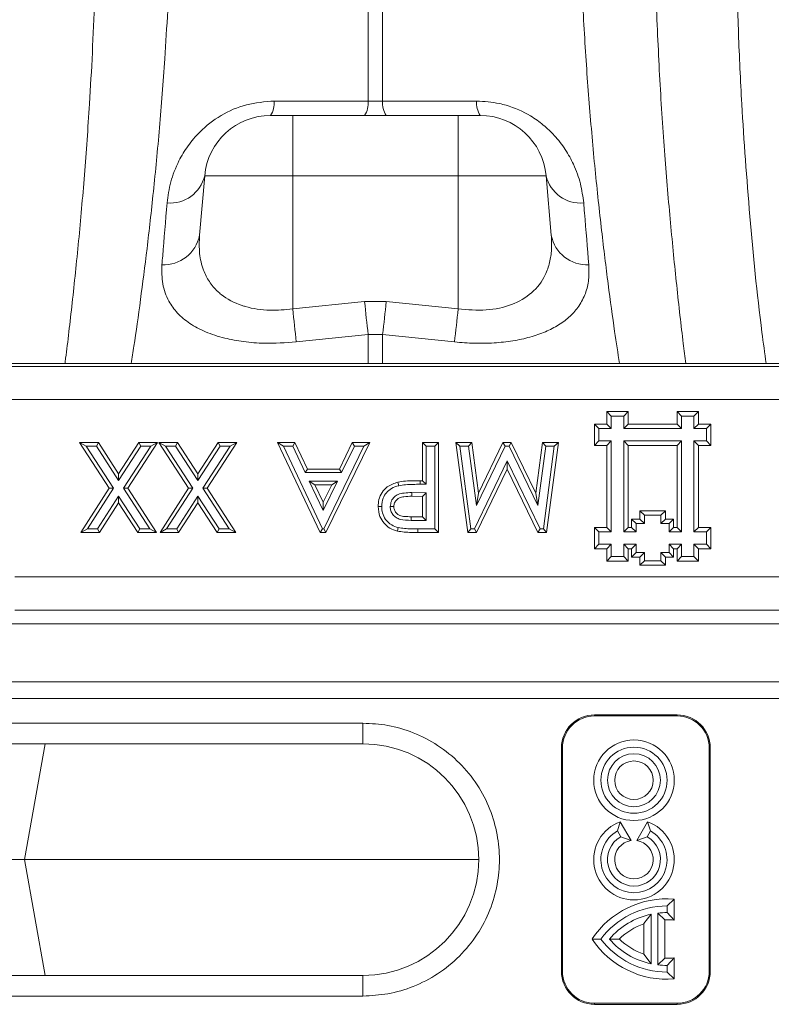
# Model space of a CAD drawing. Units: millimetres. Extents: x 0 to 8400, y 0 to 5940.
# Drawn here: x 3093 to 3184, y 4041 to 4161 of the extents above; entities that cross this region are included whole.
import ezdxf

# ---------------------------------------------------------------- set-up
doc = ezdxf.new("R2010")
doc.units = ezdxf.units.MM

msp = doc.modelspace()

# ---------------------------------------------------------------- linework, layer by layer
at = {"color": 7, "linetype": 'Continuous', "lineweight": 0}
for p, q in [((3135.02, 4168.8), (3135.02, 4150.66)), ((3136.76, 4150.66), (3136.76, 4168.8)), ((3136.76, 4150.66), (3135.02, 4150.66)), ((3125.89, 4148.95), (3123.22, 4148.95)), ((3125.89, 4148.95), (3125.89, 4141.65)), ((3145.89, 4148.95), (3125.89, 4148.95)), ((3148.56, 4148.95), (3145.89, 4148.95)), ((3114.62, 4134.46), (3115.25, 4141.65)), ((3115.25, 4141.65), (3125.89, 4141.65)), ((3125.89, 4125.54), (3125.89, 4141.65)), ((3125.89, 4141.65), (3145.89, 4141.65)), ((3145.89, 4125.54), (3145.89, 4141.65)), ((3145.89, 4141.65), (3156.53, 4141.65)), ((3157.16, 4134.46), (3156.53, 4141.65)), ((3134.58, 4126.44), (3125.89, 4125.54)), ((3137.2, 4126.44), (3134.58, 4126.44)), ((3145.89, 4125.54), (3137.2, 4126.44)), ((3126.33, 4121.55), (3135.02, 4122.46)), ((3135.02, 4122.46), (3136.76, 4122.46)), ((3136.76, 4122.46), (3145.46, 4121.55)), ((3332.84, 4118.95), (2832.51, 4118.95)), ((3332.91, 4118.57), (2832.58, 4118.57)), ((2832.65, 4114.59), (3332.98, 4114.59)), ((3163.87, 4113.13), (3163.87, 4111.63)), ((3164.42, 4112.59), (3163.87, 4113.13)), ((3166.46, 4113.13), (3163.87, 4113.13)), ((3165.92, 4112.59), (3166.46, 4113.13)), ((3166.46, 4111.63), (3166.46, 4113.13)), ((3174.96, 4113.13), (3172.37, 4113.13)), ((3172.92, 4112.59), (3172.37, 4113.13)), ((3172.37, 4113.13), (3172.37, 4111.63)), ((3174.42, 4112.59), (3174.96, 4113.13)), ((3174.96, 4111.63), (3174.96, 4113.13)), ((3163.87, 4111.63), (3162.37, 4111.63)), ((3162.92, 4111.09), (3162.37, 4111.63)), ((3162.37, 4111.63), (3162.37, 4109.04)), ((3164.42, 4111.09), (3163.87, 4111.63)), ((3164.42, 4111.09), (3164.42, 4112.59)), ((3164.42, 4112.59), (3165.92, 4112.59)), ((3165.92, 4112.59), (3165.92, 4111.09)), ((3165.92, 4111.09), (3166.46, 4111.63)), ((3172.37, 4111.63), (3166.46, 4111.63)), ((3172.92, 4111.09), (3172.37, 4111.63)), ((3172.92, 4111.09), (3172.92, 4112.59)), ((3172.92, 4112.59), (3174.42, 4112.59)), ((3174.42, 4112.59), (3174.42, 4111.09)), ((3174.42, 4111.09), (3174.96, 4111.63)), ((3176.46, 4111.63), (3174.96, 4111.63)), ((3175.92, 4111.09), (3176.46, 4111.63)), ((3176.46, 4109.04), (3176.46, 4111.63)), ((3162.92, 4109.59), (3162.92, 4111.09)), ((3162.92, 4111.09), (3164.42, 4111.09)), ((3165.92, 4111.09), (3172.92, 4111.09)), ((3174.42, 4111.09), (3175.92, 4111.09)), ((3175.92, 4111.09), (3175.92, 4109.59)), ((3100.13, 4109.39), (3103.71, 4103.86)), ((3100.93, 4108.95), (3100.13, 4109.39)), ((3102.39, 4109.39), (3100.13, 4109.39)), ((3102.15, 4108.95), (3102.39, 4109.39)), ((3104.84, 4105.6), (3102.39, 4109.39)), ((3107.3, 4109.39), (3104.84, 4105.6)), ((3105.97, 4103.86), (3109.56, 4109.39)), ((3107.54, 4108.95), (3107.3, 4109.39)), ((3109.56, 4109.39), (3107.3, 4109.39)), ((3108.75, 4108.95), (3109.56, 4109.39)), ((3109.72, 4109.39), (3113.3, 4103.86)), ((3110.52, 4108.95), (3109.72, 4109.39)), ((3111.98, 4109.39), (3109.72, 4109.39)), ((3111.74, 4108.95), (3111.98, 4109.39)), ((3114.43, 4105.6), (3111.98, 4109.39)), ((3116.89, 4109.39), (3114.43, 4105.6)), ((3115.56, 4103.86), (3119.15, 4109.39)), ((3117.13, 4108.95), (3116.89, 4109.39)), ((3119.15, 4109.39), (3116.89, 4109.39)), ((3118.34, 4108.95), (3119.15, 4109.39)), ((3124.77, 4108.95), (3124.07, 4109.39)), ((3126.17, 4109.39), (3124.07, 4109.39)), ((3124.07, 4109.39), (3129.23, 4098.52)), ((3125.9, 4108.95), (3126.17, 4109.39)), ((3127.69, 4106.18), (3126.17, 4109.39)), ((3129.91, 4098.52), (3135.21, 4109.39)), ((3133.1, 4109.39), (3131.54, 4106.18)), ((3133.38, 4108.95), (3133.1, 4109.39)), ((3135.21, 4109.39), (3133.1, 4109.39)), ((3134.51, 4108.95), (3135.21, 4109.39)), ((3141.61, 4109.39), (3141.61, 4104.77)), ((3141.61, 4109.39), (3142.05, 4108.95)), ((3143.51, 4109.39), (3141.61, 4109.39)), ((3143.07, 4108.95), (3143.51, 4109.39)), ((3143.51, 4098.52), (3143.51, 4109.39)), ((3145.63, 4109.39), (3147.07, 4098.52)), ((3146.12, 4108.95), (3145.63, 4109.39)), ((3147.54, 4109.39), (3145.63, 4109.39)), ((3147.16, 4108.95), (3147.54, 4109.39)), ((3148.35, 4103.28), (3147.54, 4109.39)), ((3151.31, 4109.39), (3148.35, 4103.28)), ((3151.58, 4108.95), (3151.31, 4109.39)), ((3152.33, 4109.39), (3151.31, 4109.39)), ((3152.33, 4109.39), (3152.06, 4108.95)), ((3155.31, 4103.27), (3152.33, 4109.39)), ((3156.12, 4109.39), (3155.31, 4103.27)), ((3156.5, 4108.95), (3156.12, 4109.39)), ((3158.03, 4109.39), (3156.12, 4109.39)), ((3156.59, 4098.52), (3158.03, 4109.39)), ((3157.53, 4108.95), (3158.03, 4109.39)), ((3162.92, 4109.59), (3162.37, 4109.04)), ((3164.42, 4109.59), (3162.92, 4109.59)), ((3164.42, 4109.59), (3163.87, 4109.04)), ((3164.42, 4098.59), (3164.42, 4109.59)), ((3165.92, 4109.59), (3172.92, 4109.59)), ((3165.92, 4098.59), (3165.92, 4109.59)), ((3166.46, 4109.04), (3165.92, 4109.59)), ((3172.92, 4109.59), (3172.37, 4109.04)), ((3172.92, 4109.59), (3172.92, 4098.59)), ((3175.92, 4109.59), (3174.42, 4109.59)), ((3174.42, 4109.59), (3174.42, 4098.59)), ((3174.42, 4109.59), (3174.96, 4109.04)), ((3175.92, 4109.59), (3176.46, 4109.04)), ((3104.23, 4103.86), (3100.93, 4108.95)), ((3100.93, 4108.95), (3102.15, 4108.95)), ((3102.15, 4108.95), (3104.84, 4104.79)), ((3104.84, 4104.79), (3107.54, 4108.95)), ((3108.75, 4108.95), (3105.45, 4103.86)), ((3107.54, 4108.95), (3108.75, 4108.95)), ((3113.82, 4103.86), (3110.52, 4108.95)), ((3110.52, 4108.95), (3111.74, 4108.95)), ((3111.74, 4108.95), (3114.43, 4104.79)), ((3114.43, 4104.79), (3117.13, 4108.95)), ((3118.34, 4108.95), (3115.04, 4103.86)), ((3117.13, 4108.95), (3118.34, 4108.95)), ((3129.51, 4098.95), (3124.77, 4108.95)), ((3124.77, 4108.95), (3125.9, 4108.95)), ((3125.9, 4108.95), (3127.42, 4105.75)), ((3134.51, 4108.95), (3129.64, 4098.95)), ((3131.81, 4105.75), (3133.38, 4108.95)), ((3133.38, 4108.95), (3134.51, 4108.95)), ((3142.05, 4104.34), (3142.05, 4108.95)), ((3143.07, 4108.95), (3142.05, 4108.95)), ((3143.07, 4108.95), (3143.07, 4098.95)), ((3147.45, 4098.95), (3146.12, 4108.95)), ((3146.12, 4108.95), (3147.16, 4108.95)), ((3147.16, 4108.95), (3148.11, 4101.77)), ((3148.11, 4101.77), (3151.58, 4108.95)), ((3151.58, 4108.95), (3152.06, 4108.95)), ((3152.06, 4108.95), (3155.55, 4101.77)), ((3155.55, 4101.77), (3156.5, 4108.95)), ((3157.53, 4108.95), (3156.21, 4098.95)), ((3156.5, 4108.95), (3157.53, 4108.95)), ((3162.37, 4109.04), (3163.87, 4109.04)), ((3163.87, 4109.04), (3163.87, 4099.13)), ((3166.46, 4109.04), (3172.37, 4109.04)), ((3166.46, 4099.13), (3166.46, 4109.04)), ((3172.37, 4109.04), (3172.37, 4099.13)), ((3174.96, 4099.13), (3174.96, 4109.04)), ((3174.96, 4109.04), (3176.46, 4109.04)), ((3151.83, 4107.16), (3147.86, 4098.95)), ((3151.83, 4107.16), (3151.83, 4106.16)), ((3155.82, 4098.95), (3151.83, 4107.16)), ((3127.42, 4105.75), (3127.69, 4106.18)), ((3127.42, 4105.75), (3131.81, 4105.75)), ((3131.54, 4106.18), (3127.69, 4106.18)), ((3131.81, 4105.75), (3131.54, 4106.18)), ((3148.13, 4098.52), (3151.83, 4106.16)), ((3151.83, 4106.16), (3155.54, 4098.52)), ((3104.84, 4104.79), (3104.84, 4105.6)), ((3114.43, 4104.79), (3114.43, 4105.6)), ((3131.31, 4104.72), (3127.9, 4104.72)), ((3127.9, 4104.72), (3129.58, 4101.18)), ((3128.59, 4104.29), (3127.9, 4104.72)), ((3129.58, 4101.18), (3131.31, 4104.72)), ((3131.31, 4104.72), (3130.61, 4104.29)), ((3138.71, 4104.17), (3138.61, 4104.6)), ((3141.61, 4104.77), (3141.31, 4104.77)), ((3141.61, 4104.77), (3142.05, 4104.34)), ((3103.71, 4103.86), (3100.26, 4098.52)), ((3101.06, 4098.95), (3104.23, 4103.86)), ((3104.23, 4103.86), (3103.71, 4103.86)), ((3105.45, 4103.86), (3105.97, 4103.86)), ((3105.45, 4103.86), (3108.62, 4098.95)), ((3109.43, 4098.52), (3105.97, 4103.86)), ((3113.3, 4103.86), (3109.85, 4098.52)), ((3110.65, 4098.95), (3113.82, 4103.86)), ((3113.82, 4103.86), (3113.3, 4103.86)), ((3115.04, 4103.86), (3118.21, 4098.95)), ((3115.04, 4103.86), (3115.56, 4103.86)), ((3119.02, 4098.52), (3115.56, 4103.86)), ((3129.59, 4102.18), (3128.59, 4104.29)), ((3128.59, 4104.29), (3130.61, 4104.29)), ((3130.61, 4104.29), (3129.59, 4102.18)), ((3140.3, 4103.33), (3140.29, 4102.9)), ((3140.3, 4103.33), (3142.05, 4103.31)), ((3142.05, 4104.34), (3141.31, 4104.34)), ((3142.05, 4103.31), (3141.61, 4102.88)), ((3142.05, 4103.31), (3142.05, 4099.98)), ((3148.11, 4101.77), (3148.35, 4103.28)), ((3155.55, 4101.77), (3155.31, 4103.27)), ((3104.84, 4102.92), (3102.28, 4098.95)), ((3102.51, 4098.52), (3104.84, 4102.11)), ((3104.84, 4102.92), (3104.84, 4102.11)), ((3107.41, 4098.95), (3104.84, 4102.92)), ((3104.84, 4102.11), (3107.17, 4098.52)), ((3114.43, 4102.92), (3111.87, 4098.95)), ((3112.1, 4098.52), (3114.43, 4102.11)), ((3117, 4098.95), (3114.43, 4102.92)), ((3114.43, 4102.92), (3114.43, 4102.11)), ((3114.43, 4102.11), (3116.76, 4098.52)), ((3129.59, 4102.18), (3129.58, 4101.18)), ((3140.29, 4102.9), (3141.61, 4102.88)), ((3141.61, 4102.88), (3141.61, 4100.42)), ((3136.66, 4101.64), (3136.23, 4101.64)), ((3168.42, 4100.59), (3167.87, 4101.13)), ((3170.96, 4101.13), (3167.87, 4101.13)), ((3167.87, 4101.13), (3167.87, 4100.13)), ((3170.42, 4100.59), (3170.96, 4101.13)), ((3170.96, 4100.13), (3170.96, 4101.13)), ((3141.61, 4100.42), (3140.22, 4100.42)), ((3142.05, 4099.98), (3140.22, 4099.98)), ((3141.61, 4100.42), (3142.05, 4099.98)), ((3167.42, 4099.59), (3166.87, 4100.13)), ((3167.87, 4100.13), (3166.87, 4100.13)), ((3166.87, 4100.13), (3166.87, 4099.13)), ((3168.42, 4099.59), (3167.87, 4100.13)), ((3168.42, 4100.59), (3168.42, 4099.59)), ((3170.42, 4100.59), (3168.42, 4100.59)), ((3170.42, 4099.59), (3170.42, 4100.59)), ((3170.42, 4099.59), (3170.96, 4100.13)), ((3171.96, 4100.13), (3170.96, 4100.13)), ((3171.42, 4099.59), (3171.96, 4100.13)), ((3171.96, 4099.13), (3171.96, 4100.13)), ((3101.06, 4098.95), (3100.26, 4098.52)), ((3100.26, 4098.52), (3102.51, 4098.52)), ((3102.28, 4098.95), (3101.06, 4098.95)), ((3102.28, 4098.95), (3102.51, 4098.52)), ((3107.17, 4098.52), (3107.41, 4098.95)), ((3107.17, 4098.52), (3109.43, 4098.52)), ((3108.62, 4098.95), (3107.41, 4098.95)), ((3108.62, 4098.95), (3109.43, 4098.52)), ((3110.65, 4098.95), (3109.85, 4098.52)), ((3109.85, 4098.52), (3112.1, 4098.52)), ((3111.87, 4098.95), (3110.65, 4098.95)), ((3111.87, 4098.95), (3112.1, 4098.52)), ((3116.76, 4098.52), (3117, 4098.95)), ((3116.76, 4098.52), (3119.02, 4098.52)), ((3118.21, 4098.95), (3117, 4098.95)), ((3118.21, 4098.95), (3119.02, 4098.52)), ((3129.51, 4098.95), (3129.23, 4098.52)), ((3129.23, 4098.52), (3129.91, 4098.52)), ((3129.64, 4098.95), (3129.51, 4098.95)), ((3129.91, 4098.52), (3129.64, 4098.95)), ((3138.66, 4099.1), (3138.55, 4098.68)), ((3143.07, 4098.95), (3141.03, 4098.95)), ((3141.03, 4098.95), (3141.03, 4098.52)), ((3141.03, 4098.52), (3143.51, 4098.52)), ((3143.07, 4098.95), (3143.51, 4098.52)), ((3147.45, 4098.95), (3147.07, 4098.52)), ((3147.07, 4098.52), (3148.13, 4098.52)), ((3147.86, 4098.95), (3147.45, 4098.95)), ((3147.86, 4098.95), (3148.13, 4098.52)), ((3155.82, 4098.95), (3155.54, 4098.52)), ((3155.54, 4098.52), (3156.59, 4098.52)), ((3156.21, 4098.95), (3155.82, 4098.95)), ((3156.21, 4098.95), (3156.59, 4098.52)), ((3162.37, 4099.13), (3162.37, 4096.54)), ((3162.92, 4098.59), (3162.37, 4099.13)), ((3163.87, 4099.13), (3162.37, 4099.13)), ((3162.92, 4097.09), (3162.92, 4098.59)), ((3162.92, 4098.59), (3164.42, 4098.59)), ((3163.87, 4099.13), (3164.42, 4098.59)), ((3165.92, 4098.59), (3166.46, 4099.13)), ((3167.42, 4098.59), (3165.92, 4098.59)), ((3166.87, 4099.13), (3166.46, 4099.13)), ((3167.42, 4098.59), (3166.87, 4099.13)), ((3167.42, 4099.59), (3167.42, 4098.59)), ((3168.42, 4099.59), (3167.42, 4099.59)), ((3171.42, 4099.59), (3170.42, 4099.59)), ((3171.42, 4098.59), (3171.42, 4099.59)), ((3171.42, 4098.59), (3171.96, 4099.13)), ((3172.92, 4098.59), (3171.42, 4098.59)), ((3172.37, 4099.13), (3171.96, 4099.13)), ((3172.92, 4098.59), (3172.37, 4099.13)), ((3174.42, 4098.59), (3174.96, 4099.13)), ((3174.42, 4098.59), (3175.92, 4098.59)), ((3176.46, 4099.13), (3174.96, 4099.13)), ((3175.92, 4098.59), (3176.46, 4099.13)), ((3175.92, 4098.59), (3175.92, 4097.09)), ((3176.46, 4096.54), (3176.46, 4099.13)), ((3162.92, 4097.09), (3162.37, 4096.54)), ((3162.37, 4096.54), (3163.87, 4096.54)), ((3164.42, 4097.09), (3162.92, 4097.09)), ((3164.42, 4097.09), (3163.87, 4096.54)), ((3163.87, 4096.54), (3163.87, 4095.04)), ((3164.42, 4095.59), (3164.42, 4097.09)), ((3165.92, 4097.09), (3165.92, 4095.59)), ((3166.46, 4096.54), (3165.92, 4097.09)), ((3165.92, 4097.09), (3167.42, 4097.09)), ((3166.46, 4095.04), (3166.46, 4096.54)), ((3166.46, 4096.54), (3166.87, 4096.54)), ((3167.42, 4097.09), (3166.87, 4096.54)), ((3166.87, 4096.54), (3166.87, 4095.54)), ((3167.42, 4096.09), (3167.42, 4097.09)), ((3171.42, 4097.09), (3172.92, 4097.09)), ((3171.42, 4097.09), (3171.42, 4096.09)), ((3171.96, 4096.54), (3171.42, 4097.09)), ((3171.96, 4096.54), (3172.37, 4096.54)), ((3171.96, 4095.54), (3171.96, 4096.54)), ((3172.92, 4097.09), (3172.37, 4096.54)), ((3172.37, 4096.54), (3172.37, 4095.04)), ((3172.92, 4095.59), (3172.92, 4097.09)), ((3175.92, 4097.09), (3174.42, 4097.09)), ((3174.42, 4097.09), (3174.42, 4095.59)), ((3174.42, 4097.09), (3174.96, 4096.54)), ((3174.96, 4096.54), (3176.46, 4096.54)), ((3174.96, 4095.04), (3174.96, 4096.54)), ((3175.92, 4097.09), (3176.46, 4096.54)), ((3164.42, 4095.59), (3163.87, 4095.04)), ((3163.87, 4095.04), (3166.46, 4095.04)), ((3165.92, 4095.59), (3164.42, 4095.59)), ((3165.92, 4095.59), (3166.46, 4095.04)), ((3167.42, 4096.09), (3166.87, 4095.54)), ((3166.87, 4095.54), (3167.87, 4095.54)), ((3168.42, 4096.09), (3167.42, 4096.09)), ((3168.42, 4096.09), (3167.87, 4095.54)), ((3167.87, 4095.54), (3167.87, 4094.54)), ((3168.42, 4095.09), (3167.87, 4094.54)), ((3168.42, 4095.09), (3168.42, 4096.09)), ((3170.42, 4095.08), (3168.42, 4095.09)), ((3171.42, 4096.09), (3170.42, 4096.09)), ((3170.42, 4096.09), (3170.42, 4095.08)), ((3170.42, 4096.09), (3170.96, 4095.54)), ((3170.42, 4095.08), (3170.96, 4094.54)), ((3170.96, 4094.54), (3170.96, 4095.54)), ((3170.96, 4095.54), (3171.96, 4095.54)), ((3171.42, 4096.09), (3171.96, 4095.54)), ((3172.92, 4095.59), (3172.37, 4095.04)), ((3172.37, 4095.04), (3174.96, 4095.04)), ((3174.42, 4095.59), (3172.92, 4095.59)), ((3174.42, 4095.59), (3174.96, 4095.04)), ((3167.87, 4094.54), (3170.96, 4094.54)), ((3186.5, 4093.13), (3092.29, 4093.13)), ((3092.29, 4089.13), (3186.5, 4089.13)), ((2834.39, 4087.45), (3333.89, 4087.45)), ((2834.39, 4080.45), (3333.89, 4080.45)), ((2834.36, 4078.45), (3333.95, 4078.45)), ((3172.39, 4076.45), (3162.39, 4076.45)), ((3162.39, 4076.45), (3162.39, 4076.32)), ((3172.39, 4076.32), (3162.39, 4076.32)), ((3172.39, 4076.45), (3172.39, 4076.32)), ((3134.39, 4075.45), (3034.39, 4075.45)), ((3134.39, 4072.95), (3134.39, 4075.45)), ((3034.39, 4072.95), (3134.39, 4072.95)), ((3095.94, 4072.95), (3093.47, 4058.95)), ((3158.39, 4072.45), (3158.39, 4045.45)), ((3158.39, 4072.45), (3158.52, 4072.45)), ((3158.52, 4072.45), (3158.52, 4045.45)), ((3176.26, 4045.45), (3176.26, 4072.45)), ((3176.26, 4072.45), (3176.39, 4072.45)), ((3176.39, 4045.45), (3176.39, 4072.45)), ((3165.51, 4063.53), (3165.16, 4062.42)), ((3165.51, 4063.53), (3166.82, 4061.26)), ((3167.49, 4061.26), (3168.8, 4063.53)), ((3168.8, 4063.53), (3169.16, 4062.42)), ((3165.16, 4062.42), (3165.56, 4061.72)), ((3165.56, 4061.72), (3166.82, 4061.26)), ((3167.49, 4061.26), (3168.76, 4061.72)), ((3168.76, 4061.72), (3169.16, 4062.42)), ((3088.39, 4058.95), (3093.47, 4058.95)), ((3095.94, 4044.95), (3093.47, 4058.95)), ((3172.02, 4054.18), (3171.16, 4053.35)), ((3171.16, 4052.55), (3171.16, 4053.35)), ((3172.02, 4054.18), (3172.02, 4051.64)), ((3169.24, 4052.35), (3168.37, 4051.21)), ((3169.24, 4052.35), (3169.24, 4046.36)), ((3170.04, 4052.48), (3170.04, 4046.22)), ((3170.9, 4051.68), (3170.04, 4052.48)), ((3171.16, 4052.55), (3172.02, 4051.64)), ((3168.37, 4051.21), (3168.37, 4047.5)), ((3170.9, 4051.68), (3170.9, 4047.02)), ((3162.1, 4049.35), (3163.16, 4049.35)), ((3164.18, 4049.35), (3165.37, 4049.35)), ((3168.37, 4047.5), (3169.24, 4046.36)), ((3170.04, 4046.22), (3170.9, 4047.02)), ((3172.02, 4047.06), (3171.16, 4046.15)), ((3171.16, 4046.15), (3171.16, 4045.35)), ((3172.02, 4047.06), (3172.02, 4044.52)), ((3134.39, 4044.95), (3034.39, 4044.95)), ((3134.39, 4042.45), (3134.39, 4044.95)), ((3158.39, 4045.45), (3158.52, 4045.45)), ((3172.02, 4044.52), (3171.16, 4045.35)), ((3176.39, 4045.45), (3176.26, 4045.45)), ((3034.39, 4042.45), (3134.39, 4042.45)), ((3162.39, 4041.45), (3162.39, 4041.58)), ((3162.39, 4041.58), (3172.39, 4041.58)), ((3162.39, 4041.45), (3172.39, 4041.45)), ((3172.39, 4041.45), (3172.39, 4041.58))]:
    msp.add_line(p, q, dxfattribs=at)
at = {"color": 8, "linetype": 'Continuous', "lineweight": 0}
for p, q in [((3135.02, 4122.46), (3135.02, 4118.95)), ((3136.76, 4118.95), (3136.76, 4122.46)), ((3148.39, 4058.95), (3093.47, 4058.95))]:
    msp.add_line(p, q, dxfattribs=at)
at = {"color": 7, "linetype": 'Continuous', "lineweight": 0, "flags": 128}
for points in [[(3145.89, 4148.95), (3145.89, 4148.82), (3145.89, 4148.41), (3145.89, 4147.75), (3145.89, 4146.85), (3145.89, 4145.75), (3145.89, 4144.49), (3145.89, 4143.11), (3145.89, 4141.65)], [(3141.31, 4104.34), (3141.31, 4104.56), (3141.31, 4104.77)], [(3137.69, 4101.64), (3137.91, 4101.64), (3138.13, 4101.64)], [(3140.22, 4099.98), (3140.22, 4100.2), (3140.22, 4100.42)]]:
    msp.add_lwpolyline(points, dxfattribs=at)
at = {"color": 7, "linetype": 'Continuous', "lineweight": 0}
for radius in [4.87, 4, 3.2, 2.33]:
    msp.add_circle((3167.16, 4068.55), radius, dxfattribs=at)
for centre, radius, start, end in [((3120.85, 4150.47), 2.82, 327.4102, 4.391), ((3132.28, 4150.45), 2.75, 327.0025, 4.3708), ((3139.51, 4150.45), 2.75, 175.6292, 212.9975), ((3150.94, 4150.47), 2.82, 175.609, 212.5898), ((3123.22, 4140.95), 8, 90, 175), ((3148.56, 4140.95), 8, 5, 90), ((3111.09, 4142.62), 4.27, 264.8235, 346.8509), ((3160.69, 4142.62), 4.27, 193.1491, 275.1765), ((3110.3, 4135.28), 4.4, 267.1278, 349.2268), ((3161.48, 4135.28), 4.4, 190.7732, 272.8722), ((3422.01, 4155.9), 288.93, 185.8527, 186.6466), ((2849.78, 4155.9), 288.93, 353.3534, 354.1473), ((3412.6, 4154.85), 288.2, 185.8365, 186.6341), ((2859.18, 4154.85), 288.21, 353.3659, 354.1636), ((3162.39, 4072.45), 4, 90, 180), ((3162.39, 4072.45), 3.87, 90, 180), ((3172.39, 4072.45), 4, 0, 90), ((3172.39, 4072.45), 3.87, 0, 90), ((3134.39, 4058.95), 14, 270, 90), ((3167.16, 4058.95), 4.87, 109.7482, 70.2518), ((3167.16, 4058.95), 4, 120, 60), ((3167.16, 4058.95), 3.2, 120, 60), ((3167.16, 4058.95), 2.33, 98.2195, 81.7805), ((3171.16, 4043.35), 10.87, 85.4287, 146.4833), ((3171.16, 4043.35), 10, 90, 143.1301), ((3171.16, 4043.35), 9.2, 102.0459, 139.2943), ((3171.16, 4043.35), 9.2, 90, 96.9925), ((3171.16, 4043.35), 8.33, 109.5298, 133.9501), ((3171.16, 4043.35), 8.33, 84.0353, 91.7463), ((3171.16, 4055.35), 10.87, 213.5167, 274.5713), ((3171.16, 4055.35), 10, 216.8699, 270), ((3171.16, 4055.35), 9.2, 220.7057, 257.9541), ((3171.16, 4055.35), 8.33, 226.0499, 250.4702), ((3171.16, 4055.35), 9.2, 263.0075, 270), ((3171.16, 4055.35), 8.33, 268.2537, 275.9647), ((3162.39, 4045.45), 4, 180, 270), ((3162.39, 4045.45), 3.87, 180, 270), ((3172.39, 4045.45), 4, 270, 0), ((3172.39, 4045.45), 3.87, 270, 0)]:
    msp.add_arc(centre, radius, start, end, dxfattribs=at)
at = {"color": 8, "linetype": 'Continuous', "lineweight": 0}
for points, knots in [([(3106.37, 4118.95), (3106.48, 4119.64), (3106.83, 4121.89), (3107.48, 4126.52), (3108.28, 4132.74), (3109.06, 4139.69), (3109.8, 4147.35), (3110.37, 4154.77), (3110.79, 4161.6), (3110.97, 4165.68), (3111.06, 4167.72)], [0, 0, 0, 0, 0.065676, 0.214819, 0.359661, 0.504504, 0.653466, 0.802426, 0.901056, 1, 1, 1, 1]), ([(3160.72, 4167.72), (3160.86, 4164.72), (3161.14, 4158.71), (3161.74, 4150.26), (3162.45, 4142.3), (3163.24, 4134.99), (3164.04, 4128.47), (3164.78, 4123.07), (3165.22, 4120.21), (3165.41, 4118.95)], [0, 0, 0, 0, 0.14619, 0.292381, 0.442827, 0.593273, 0.739496, 0.885718, 1, 1, 1, 1]), ([(3183.15, 4118.95), (3182.98, 4120.21), (3182.13, 4126.27), (3181.13, 4136.81), (3180.24, 4148.84), (3179.77, 4158.94), (3179.64, 4164.43), (3179.57, 4167.18)], [0, 0, 0, 0, 0.072972, 0.35311, 0.633253, 0.816341, 1, 1, 1, 1])]:
    msp.add_open_spline(points, degree=3, knots=knots, dxfattribs=at)
at = {"color": 7, "linetype": 'Continuous', "lineweight": 0}
for points, knots in [([(3101.94, 4162.95), (3101.85, 4160.8), (3101.68, 4156.48), (3101.27, 4149.34), (3100.72, 4141.65), (3100.01, 4133.58), (3099.23, 4126.22), (3098.67, 4121.33), (3098.38, 4119.16), (3098.36, 4118.95)], [0, 0, 0, 0, 0.122757, 0.245912, 0.426912, 0.607914, 0.794063, 0.980215, 1, 1, 1, 1]), ([(3173.43, 4118.95), (3173.33, 4119.75), (3172.97, 4122.58), (3172.33, 4128.24), (3171.57, 4135.83), (3170.87, 4144.14), (3170.26, 4153.13), (3169.98, 4159.68), (3169.84, 4162.95)], [0, 0, 0, 0, 0.073762, 0.262061, 0.4439, 0.625737, 0.81287, 1, 1, 1, 1]), ([(3123.66, 4150.69), (3122.52, 4150.6), (3120.23, 4150.42), (3117.09, 4149), (3114.78, 4147.19), (3113.17, 4145.28), (3111.95, 4143.23), (3111.05, 4140.89), (3110.82, 4139.21), (3110.71, 4138.37)], [0, 0, 0, 0, 0.14683, 0.294545, 0.447566, 0.562711, 0.67803, 0.838896, 1, 1, 1, 1]), ([(3135.02, 4150.66), (3131.71, 4150.67), (3127.92, 4150.68), (3124.14, 4150.69), (3123.66, 4150.69)], [0, 0, 0, 0, 0.874029, 1, 1, 1, 1]), ([(3148.13, 4150.69), (3144.82, 4150.68), (3141.03, 4150.67), (3137.24, 4150.66), (3136.76, 4150.66)], [0, 0, 0, 0, 0.874029, 1, 1, 1, 1]), ([(3161.08, 4138.37), (3160.98, 4139.14), (3160.77, 4140.68), (3159.99, 4142.86), (3158.91, 4144.83), (3157.68, 4146.44), (3156.24, 4147.81), (3154.37, 4149.14), (3152.49, 4149.98), (3150.27, 4150.56), (3149.06, 4150.63), (3148.13, 4150.69)], [0, 0, 0, 0, 0.147646, 0.295132, 0.408239, 0.5212, 0.611191, 0.701072, 0.843917, 0.879796, 1, 1, 1, 1]), ([(3110.71, 4138.37), (3110.52, 4136.19), (3110.31, 4133.61), (3110.11, 4131.25), (3110.08, 4130.89)], [0, 0, 0, 0, 0.846288, 1, 1, 1, 1]), ([(3161.71, 4130.89), (3161.53, 4132.93), (3161.33, 4135.34), (3161.11, 4137.96), (3161.08, 4138.37)], [0, 0, 0, 0, 0.846289, 1, 1, 1, 1]), ([(3125.89, 4125.54), (3124.97, 4125.45), (3122.97, 4125.26), (3120.93, 4125.6), (3118.91, 4126.22), (3117.76, 4126.84), (3116.55, 4127.89), (3115.75, 4128.83), (3114.99, 4130.37), (3114.54, 4132.24), (3114.6, 4133.71), (3114.62, 4134.46)], [0, 0, 0, 0, 0.128414, 0.27974, 0.301455, 0.469579, 0.503921, 0.608034, 0.715129, 0.855607, 1, 1, 1, 1]), ([(3157.16, 4134.46), (3157.19, 4133.88), (3157.24, 4132.75), (3157, 4131.14), (3156.37, 4129.3), (3155, 4127.44), (3152.51, 4125.98), (3149.35, 4125.26), (3147.04, 4125.45), (3145.89, 4125.54)], [0, 0, 0, 0, 0.111249, 0.21863, 0.327863, 0.512553, 0.679202, 0.840272, 1, 1, 1, 1]), ([(3110.08, 4130.89), (3110.07, 4130.11), (3110.05, 4128.56), (3110.76, 4126.61), (3111.9, 4125.02), (3113.38, 4123.76), (3115.3, 4122.73), (3117.52, 4122), (3119.94, 4121.56), (3122.84, 4121.32), (3125.03, 4121.46), (3126.33, 4121.55)], [0, 0, 0, 0, 0.1355983, 0.2710578, 0.3753033, 0.4794616, 0.5830117, 0.6864633, 0.7765898, 0.8666858, 1, 1, 1, 1]), ([(3145.46, 4121.55), (3146.27, 4121.49), (3147.88, 4121.36), (3150.27, 4121.41), (3152.54, 4121.66), (3154.64, 4122.11), (3156.5, 4122.76), (3158.14, 4123.61), (3159.5, 4124.65), (3160.59, 4125.93), (3161.35, 4127.41), (3161.76, 4129.09), (3161.72, 4130.29), (3161.71, 4130.89)], [0, 0, 0, 0, 0.083173, 0.166341, 0.250102, 0.333891, 0.41902, 0.504196, 0.595851, 0.687562, 0.79145, 0.895397, 1, 1, 1, 1]), ([(3138.61, 4104.6), (3138.16, 4104.45), (3137.41, 4104.19), (3136.65, 4103.37), (3136.28, 4102.52), (3136.24, 4101.92), (3136.23, 4101.64)], [0, 0, 0, 0, 0.338564, 0.565046, 0.791763, 1, 1, 1, 1]), ([(3141.31, 4104.77), (3141.03, 4104.77), (3140.44, 4104.77), (3139.53, 4104.74), (3138.92, 4104.65), (3138.61, 4104.6)], [0, 0, 0, 0, 0.310167, 0.654134, 1, 1, 1, 1]), ([(3136.66, 4101.64), (3136.69, 4101.99), (3136.74, 4102.6), (3137.21, 4103.35), (3137.85, 4103.91), (3138.4, 4104.08), (3138.71, 4104.17)], [0, 0, 0, 0, 0.295673, 0.514517, 0.732498, 1, 1, 1, 1]), ([(3137.69, 4101.64), (3137.72, 4101.87), (3137.77, 4102.31), (3138.15, 4102.83), (3138.69, 4103.17), (3139.43, 4103.32), (3139.99, 4103.33), (3140.3, 4103.33)], [0, 0, 0, 0, 0.197091, 0.36878, 0.526883, 0.73619, 1, 1, 1, 1]), ([(3138.71, 4104.17), (3138.98, 4104.22), (3139.55, 4104.31), (3140.43, 4104.33), (3141.02, 4104.34), (3141.31, 4104.34)], [0, 0, 0, 0, 0.32293, 0.661162, 1, 1, 1, 1]), ([(3138.13, 4101.64), (3138.14, 4101.8), (3138.18, 4102.11), (3138.44, 4102.49), (3138.84, 4102.75), (3139.47, 4102.88), (3139.97, 4102.89), (3140.29, 4102.9)], [0, 0, 0, 0, 0.168105, 0.326668, 0.470096, 0.660763, 1, 1, 1, 1]), ([(3136.23, 4101.64), (3136.26, 4101.23), (3136.33, 4100.5), (3136.9, 4099.61), (3137.63, 4098.98), (3138.24, 4098.78), (3138.55, 4098.68)], [0, 0, 0, 0, 0.298449, 0.530346, 0.761419, 1, 1, 1, 1]), ([(3138.66, 4099.1), (3138.39, 4099.19), (3137.79, 4099.39), (3137.1, 4100.03), (3136.71, 4100.84), (3136.68, 4101.38), (3136.66, 4101.64)], [0, 0, 0, 0, 0.243971, 0.532984, 0.781224, 1, 1, 1, 1]), ([(3140.22, 4099.98), (3139.77, 4099.98), (3139.14, 4099.98), (3138.38, 4100.28), (3137.99, 4100.66), (3137.73, 4101.13), (3137.7, 4101.47), (3137.69, 4101.64)], [0, 0, 0, 0, 0.385025, 0.543515, 0.702771, 0.854592, 1, 1, 1, 1]), ([(3140.22, 4100.42), (3139.96, 4100.42), (3139.49, 4100.43), (3138.9, 4100.51), (3138.51, 4100.75), (3138.26, 4101.06), (3138.14, 4101.38), (3138.13, 4101.58), (3138.13, 4101.64)], [0, 0, 0, 0, 0.287482, 0.504806, 0.642385, 0.779598, 0.931745, 1, 1, 1, 1]), ([(3138.55, 4098.68), (3138.83, 4098.63), (3139.38, 4098.55), (3140.21, 4098.52), (3140.76, 4098.52), (3141.03, 4098.52)], [0, 0, 0, 0, 0.340589, 0.670068, 1, 1, 1, 1]), ([(3141.03, 4098.95), (3140.75, 4098.96), (3140.21, 4098.96), (3139.42, 4098.98), (3138.91, 4099.06), (3138.66, 4099.1)], [0, 0, 0, 0, 0.354212, 0.676228, 1, 1, 1, 1]), ([(3134.39, 4042.45), (3135.4, 4042.51), (3137.47, 4042.62), (3140.55, 4043.54), (3143.5, 4045.06), (3146.14, 4047.2), (3148.29, 4049.84), (3149.82, 4052.8), (3150.7, 4055.87), (3150.98, 4058.95), (3150.7, 4062.03), (3149.82, 4065.11), (3148.29, 4068.07), (3146.14, 4070.7), (3143.5, 4072.85), (3140.55, 4074.37), (3137.47, 4075.29), (3135.4, 4075.4), (3134.39, 4075.45)], [0, 0, 0, 0, 0.058258, 0.120006, 0.18432, 0.25, 0.31568, 0.379994, 0.441742, 0.5, 0.558258, 0.620006, 0.68432, 0.75, 0.81568, 0.879994, 0.941742, 1, 1, 1, 1])]:
    msp.add_open_spline(points, degree=3, knots=knots, dxfattribs=at)

doc.saveas('drawing.dxf')
